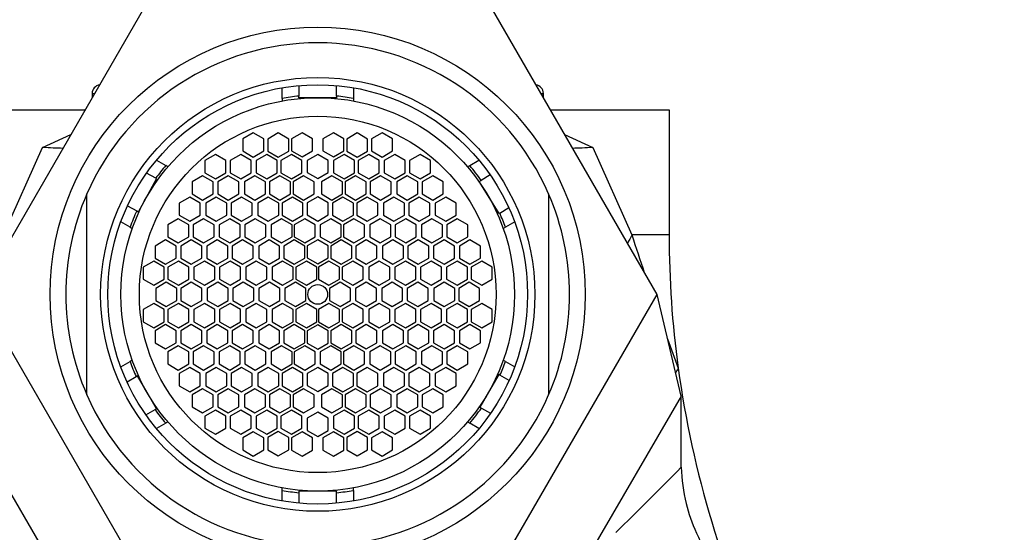
# Model space of a CAD drawing. Units: millimetres. Extents: x 0 to 1255, y 0 to 1607.
# Drawn here: x 725 to 772, y 1084 to 1109 of the extents above; entities that cross this region are included whole.
import ezdxf
from ezdxf import colors
from ezdxf.entities.mleader import LeaderData, LeaderLine
from ezdxf.math import Vec2, Vec3

# ---------------------------------------------------------------- set-up
doc = ezdxf.new("R2010")
doc.units = ezdxf.units.MM
doc.layers.add('DV1_Défaut', color=7, linetype='Continuous')
doc.layers.add('Défaut', color=7, linetype='Continuous')

# ---------------------------------------------------------------- blocks, each defined once
blk = doc.blocks.new('_DOT')
at = {"color": 0}
blk.add_line((0, 0), (-1, 0), dxfattribs=at)
at = {"color": 0, "const_width": 0.333}
blk.add_lwpolyline([(-0.1665, 0, 1), (0.1665, 0, 1)], format="xyb", close=True, dxfattribs=at)
blk = doc.blocks.new('SE')
at = {"layer": 'DV1_Défaut', "color": 7, "linetype": 'Continuous'}
for p, q in [((730.894, 1109.789), (722.811, 1095.789)), ((755.143, 1095.789), (747.06, 1109.789)), ((728.227, 1105.376), (728.347, 1105.376)), ((728.227, 1105.376), (728.227, 1105.169)), ((737.277, 1105.135), (737.277, 1105.643)), ((738.077, 1105.748), (738.077, 1105.246)), ((739.877, 1105.246), (739.877, 1105.748)), ((740.677, 1105.643), (740.677, 1105.135)), ((749.608, 1105.376), (749.727, 1105.376)), ((749.727, 1105.169), (749.727, 1105.376)), ((737.277, 1105.135), (737.277, 1105.013)), ((738.077, 1105.169), (738.077, 1105.246)), ((738.977, 1105.169), (738.077, 1105.169)), ((739.877, 1105.169), (738.977, 1105.169)), ((739.877, 1105.246), (739.877, 1105.169)), ((740.677, 1105.135), (740.677, 1105.013)), ((722.234, 1104.589), (727.892, 1104.589)), ((750.062, 1104.589), (755.72, 1104.589)), ((755.72, 1104.589), (755.72, 1098.622)), ((735.908, 1103.496), (735.408, 1103.208)), ((736.408, 1103.208), (735.908, 1103.496)), ((737.099, 1103.488), (736.599, 1103.199)), ((737.599, 1103.199), (737.099, 1103.488)), ((738.229, 1103.502), (737.729, 1103.214)), ((738.729, 1103.214), (738.229, 1103.502)), ((739.725, 1103.502), (739.225, 1103.214)), ((740.225, 1103.214), (739.725, 1103.502)), ((740.856, 1103.488), (740.356, 1103.199)), ((741.356, 1103.199), (740.856, 1103.488)), ((742.046, 1103.496), (741.546, 1103.208)), ((742.546, 1103.208), (742.046, 1103.496)), ((725.867, 1102.795), (727.218, 1103.422)), ((735.408, 1103.208), (735.408, 1102.63)), ((736.408, 1102.63), (736.408, 1103.208)), ((736.599, 1103.199), (736.599, 1102.622)), ((737.599, 1102.622), (737.599, 1103.199)), ((737.729, 1103.214), (737.729, 1102.636)), ((738.729, 1102.636), (738.729, 1103.214)), ((739.225, 1103.214), (739.225, 1102.636)), ((740.225, 1102.636), (740.225, 1103.214)), ((740.356, 1103.199), (740.356, 1102.622)), ((741.356, 1102.622), (741.356, 1103.199)), ((741.546, 1103.208), (741.546, 1102.63)), ((742.546, 1102.63), (742.546, 1103.208)), ((750.736, 1103.422), (752.087, 1102.795)), ((724.005, 1098.622), (725.867, 1102.795)), ((735.408, 1102.63), (735.908, 1102.342)), ((735.908, 1102.342), (736.408, 1102.63)), ((736.599, 1102.622), (737.099, 1102.333)), ((737.099, 1102.333), (737.599, 1102.622)), ((737.729, 1102.636), (738.229, 1102.348)), ((738.229, 1102.348), (738.729, 1102.636)), ((739.225, 1102.636), (739.725, 1102.348)), ((739.725, 1102.348), (740.225, 1102.636)), ((740.356, 1102.622), (740.856, 1102.333)), ((740.856, 1102.333), (741.356, 1102.622)), ((741.546, 1102.63), (742.046, 1102.342)), ((742.046, 1102.342), (742.546, 1102.63)), ((752.087, 1102.795), (753.949, 1098.622)), ((731.293, 1102.188), (731.733, 1101.934)), ((734.1, 1102.461), (733.6, 1102.173)), ((733.6, 1102.173), (733.6, 1101.595)), ((734.6, 1102.173), (734.1, 1102.461)), ((734.6, 1101.595), (734.6, 1102.173)), ((735.307, 1102.461), (734.807, 1102.173)), ((734.807, 1102.173), (734.807, 1101.595)), ((735.807, 1102.173), (735.307, 1102.461)), ((735.807, 1101.595), (735.807, 1102.173)), ((736.547, 1102.461), (736.047, 1102.173)), ((736.047, 1102.173), (736.047, 1101.595)), ((737.047, 1102.173), (736.547, 1102.461)), ((737.047, 1101.595), (737.047, 1102.173)), ((737.721, 1102.461), (737.221, 1102.173)), ((737.221, 1102.173), (737.221, 1101.595)), ((738.221, 1102.173), (737.721, 1102.461)), ((738.221, 1101.595), (738.221, 1102.173)), ((738.977, 1102.466), (738.477, 1102.178)), ((738.477, 1102.178), (738.477, 1101.6)), ((739.477, 1102.178), (738.977, 1102.466)), ((739.477, 1101.6), (739.477, 1102.178)), ((740.233, 1102.461), (739.733, 1102.173)), ((739.733, 1102.173), (739.733, 1101.595)), ((740.733, 1102.173), (740.233, 1102.461)), ((740.733, 1101.595), (740.733, 1102.173)), ((741.407, 1102.461), (740.907, 1102.173)), ((740.907, 1102.173), (740.907, 1101.595)), ((741.907, 1102.173), (741.407, 1102.461)), ((741.907, 1101.595), (741.907, 1102.173)), ((742.647, 1102.461), (742.147, 1102.173)), ((742.147, 1102.173), (742.147, 1101.595)), ((743.147, 1102.173), (742.647, 1102.461)), ((743.147, 1101.595), (743.147, 1102.173)), ((743.854, 1102.461), (743.354, 1102.173)), ((743.354, 1102.173), (743.354, 1101.595)), ((744.354, 1102.173), (743.854, 1102.461)), ((744.354, 1101.595), (744.354, 1102.173)), ((746.222, 1101.934), (746.661, 1102.188)), ((731.838, 1101.873), (731.733, 1101.934)), ((733.6, 1101.595), (734.1, 1101.307)), ((734.1, 1101.307), (734.6, 1101.595)), ((734.807, 1101.595), (735.307, 1101.307)), ((735.307, 1101.307), (735.807, 1101.595)), ((736.047, 1101.595), (736.547, 1101.307)), ((736.547, 1101.307), (737.047, 1101.595)), ((737.221, 1101.595), (737.721, 1101.307)), ((737.721, 1101.307), (738.221, 1101.595)), ((738.477, 1101.6), (738.977, 1101.312)), ((738.977, 1101.312), (739.477, 1101.6)), ((739.733, 1101.595), (740.233, 1101.307)), ((740.233, 1101.307), (740.733, 1101.595)), ((740.907, 1101.595), (741.407, 1101.307)), ((741.407, 1101.307), (741.907, 1101.595)), ((742.147, 1101.595), (742.647, 1101.307)), ((742.647, 1101.307), (743.147, 1101.595)), ((743.354, 1101.595), (743.854, 1101.307)), ((743.854, 1101.307), (744.354, 1101.595)), ((746.116, 1101.873), (746.222, 1101.934)), ((730.713, 1100.225), (731.294, 1101.308)), ((731.259, 1101.327), (730.815, 1101.566)), ((731.294, 1101.308), (731.259, 1101.327)), ((733.494, 1101.445), (732.994, 1101.156)), ((732.994, 1101.156), (732.994, 1100.579)), ((733.994, 1101.156), (733.494, 1101.445)), ((733.994, 1100.579), (733.994, 1101.156)), ((734.712, 1101.445), (734.212, 1101.156)), ((734.212, 1101.156), (734.212, 1100.579)), ((735.212, 1101.156), (734.712, 1101.445)), ((735.212, 1100.579), (735.212, 1101.156)), ((735.981, 1101.445), (735.481, 1101.156)), ((735.481, 1101.156), (735.481, 1100.579)), ((736.481, 1101.156), (735.981, 1101.445)), ((736.481, 1100.579), (736.481, 1101.156)), ((737.175, 1101.445), (736.675, 1101.156)), ((736.675, 1101.156), (736.675, 1100.579)), ((737.675, 1101.156), (737.175, 1101.445)), ((737.675, 1100.579), (737.675, 1101.156)), ((738.302, 1101.445), (737.802, 1101.156)), ((737.802, 1101.156), (737.802, 1100.579)), ((738.802, 1101.156), (738.302, 1101.445)), ((738.802, 1100.579), (738.802, 1101.156)), ((739.652, 1101.445), (739.152, 1101.156)), ((739.152, 1101.156), (739.152, 1100.579)), ((740.152, 1101.156), (739.652, 1101.445)), ((740.152, 1100.579), (740.152, 1101.156)), ((740.78, 1101.445), (740.28, 1101.156)), ((740.28, 1101.156), (740.28, 1100.579)), ((741.28, 1101.156), (740.78, 1101.445)), ((741.28, 1100.579), (741.28, 1101.156)), ((741.973, 1101.445), (741.473, 1101.156)), ((741.473, 1101.156), (741.473, 1100.579)), ((742.473, 1101.156), (741.973, 1101.445)), ((742.473, 1100.579), (742.473, 1101.156)), ((743.242, 1101.445), (742.742, 1101.156)), ((742.742, 1101.156), (742.742, 1100.579)), ((743.742, 1101.156), (743.242, 1101.445)), ((743.742, 1100.579), (743.742, 1101.156)), ((744.46, 1101.445), (743.96, 1101.156)), ((743.96, 1101.156), (743.96, 1100.579)), ((744.96, 1101.156), (744.46, 1101.445)), ((744.96, 1100.579), (744.96, 1101.156)), ((746.675, 1101.171), (746.766, 1101.228)), ((746.939, 1100.748), (746.675, 1101.171)), ((747.191, 1101.493), (746.766, 1101.228)), ((747.627, 1099.644), (746.939, 1100.748)), ((727.977, 1090.993), (727.977, 1100.585)), ((730.443, 1099.722), (730.713, 1100.225)), ((732.876, 1100.432), (732.376, 1100.144)), ((733.376, 1100.144), (732.876, 1100.432)), ((732.994, 1100.579), (733.494, 1100.29)), ((733.494, 1100.29), (733.994, 1100.579)), ((734.138, 1100.432), (733.638, 1100.144)), ((734.638, 1100.144), (734.138, 1100.432)), ((734.212, 1100.579), (734.712, 1100.29)), ((734.712, 1100.29), (735.212, 1100.579)), ((735.345, 1100.432), (734.845, 1100.144)), ((735.845, 1100.144), (735.345, 1100.432)), ((735.481, 1100.579), (735.981, 1100.29)), ((735.981, 1100.29), (736.481, 1100.579)), ((736.617, 1100.432), (736.117, 1100.144)), ((737.117, 1100.144), (736.617, 1100.432)), ((736.675, 1100.579), (737.175, 1100.29)), ((737.175, 1100.29), (737.675, 1100.579)), ((737.775, 1100.432), (737.275, 1100.144)), ((738.275, 1100.144), (737.775, 1100.432)), ((737.802, 1100.579), (738.302, 1100.29)), ((738.302, 1100.29), (738.802, 1100.579)), ((738.977, 1100.443), (738.477, 1100.154)), ((739.477, 1100.154), (738.977, 1100.443)), ((739.152, 1100.579), (739.652, 1100.29)), ((739.652, 1100.29), (740.152, 1100.579)), ((740.179, 1100.432), (739.679, 1100.144)), ((740.679, 1100.144), (740.179, 1100.432)), ((740.28, 1100.579), (740.78, 1100.29)), ((740.78, 1100.29), (741.28, 1100.579)), ((741.337, 1100.432), (740.837, 1100.144)), ((741.837, 1100.144), (741.337, 1100.432)), ((741.473, 1100.579), (741.973, 1100.29)), ((741.973, 1100.29), (742.473, 1100.579)), ((742.609, 1100.432), (742.109, 1100.144)), ((743.109, 1100.144), (742.609, 1100.432)), ((742.742, 1100.579), (743.242, 1100.29)), ((743.242, 1100.29), (743.742, 1100.579)), ((743.816, 1100.432), (743.316, 1100.144)), ((744.316, 1100.144), (743.816, 1100.432)), ((743.96, 1100.579), (744.46, 1100.29)), ((744.46, 1100.29), (744.96, 1100.579)), ((745.078, 1100.432), (744.578, 1100.144)), ((745.578, 1100.144), (745.078, 1100.432)), ((749.977, 1100.585), (749.977, 1090.993)), ((729.911, 1100.008), (730.352, 1099.771)), ((730.352, 1099.771), (730.443, 1099.722)), ((732.376, 1100.144), (732.376, 1099.566)), ((733.376, 1099.566), (733.376, 1100.144)), ((733.638, 1100.144), (733.638, 1099.566)), ((734.638, 1099.566), (734.638, 1100.144)), ((734.845, 1100.144), (734.845, 1099.566)), ((735.845, 1099.566), (735.845, 1100.144)), ((736.117, 1100.144), (736.117, 1099.566)), ((737.117, 1099.566), (737.117, 1100.144)), ((737.275, 1100.144), (737.275, 1099.566)), ((738.275, 1099.566), (738.275, 1100.144)), ((738.477, 1100.154), (738.477, 1099.577)), ((739.477, 1099.577), (739.477, 1100.154)), ((739.679, 1100.144), (739.679, 1099.566)), ((740.679, 1099.566), (740.679, 1100.144)), ((740.837, 1100.144), (740.837, 1099.566)), ((741.837, 1099.566), (741.837, 1100.144)), ((742.109, 1100.144), (742.109, 1099.566)), ((743.109, 1099.566), (743.109, 1100.144)), ((743.316, 1100.144), (743.316, 1099.566)), ((744.316, 1099.566), (744.316, 1100.144)), ((744.578, 1100.144), (744.578, 1099.566)), ((745.578, 1099.566), (745.578, 1100.144)), ((747.653, 1099.66), (748.081, 1099.926)), ((730.033, 1098.99), (729.593, 1099.244)), ((732.33, 1099.396), (731.83, 1099.108)), ((732.83, 1099.108), (732.33, 1099.396)), ((732.376, 1099.566), (732.876, 1099.278)), ((732.876, 1099.278), (733.376, 1099.566)), ((733.539, 1099.396), (733.039, 1099.108)), ((734.039, 1099.108), (733.539, 1099.396)), ((733.638, 1099.566), (734.138, 1099.278)), ((734.138, 1099.278), (734.638, 1099.566)), ((734.784, 1099.396), (734.284, 1099.108)), ((735.284, 1099.108), (734.784, 1099.396)), ((734.845, 1099.566), (735.345, 1099.278)), ((735.345, 1099.278), (735.845, 1099.566)), ((735.999, 1099.396), (735.499, 1099.108)), ((736.499, 1099.108), (735.999, 1099.396)), ((736.117, 1099.566), (736.617, 1099.278)), ((736.617, 1099.278), (737.117, 1099.566)), ((737.255, 1099.396), (736.755, 1099.108)), ((737.755, 1099.108), (737.255, 1099.396)), ((737.275, 1099.566), (737.775, 1099.278)), ((737.775, 1099.278), (738.275, 1099.566)), ((738.359, 1099.396), (737.859, 1099.108)), ((738.859, 1099.108), (738.359, 1099.396)), ((738.477, 1099.577), (738.977, 1099.288)), ((738.977, 1099.288), (739.477, 1099.577)), ((739.596, 1099.396), (739.096, 1099.108)), ((740.096, 1099.108), (739.596, 1099.396)), ((739.679, 1099.566), (740.179, 1099.278)), ((740.179, 1099.278), (740.679, 1099.566)), ((740.699, 1099.396), (740.199, 1099.108)), ((741.199, 1099.108), (740.699, 1099.396)), ((740.837, 1099.566), (741.337, 1099.278)), ((741.337, 1099.278), (741.837, 1099.566)), ((741.955, 1099.396), (741.455, 1099.108)), ((742.455, 1099.108), (741.955, 1099.396)), ((742.109, 1099.566), (742.609, 1099.278)), ((742.609, 1099.278), (743.109, 1099.566)), ((743.17, 1099.396), (742.67, 1099.108)), ((743.67, 1099.108), (743.17, 1099.396)), ((743.316, 1099.566), (743.816, 1099.278)), ((743.816, 1099.278), (744.316, 1099.566)), ((744.416, 1099.396), (743.916, 1099.108)), ((744.916, 1099.108), (744.416, 1099.396)), ((744.578, 1099.566), (745.078, 1099.278)), ((745.078, 1099.278), (745.578, 1099.566)), ((745.624, 1099.396), (745.124, 1099.108)), ((746.124, 1099.108), (745.624, 1099.396)), ((747.653, 1099.66), (747.627, 1099.644)), ((748.361, 1099.244), (747.922, 1098.99)), ((730.033, 1098.99), (730.138, 1098.929)), ((731.83, 1099.108), (731.83, 1098.53)), ((732.83, 1098.53), (732.83, 1099.108)), ((733.039, 1099.108), (733.039, 1098.53)), ((734.039, 1098.53), (734.039, 1099.108)), ((734.284, 1099.108), (734.284, 1098.53)), ((735.284, 1098.53), (735.284, 1099.108)), ((735.499, 1099.108), (735.499, 1098.53)), ((736.499, 1098.53), (736.499, 1099.108)), ((736.755, 1099.108), (736.755, 1098.53)), ((737.755, 1098.53), (737.755, 1099.108)), ((737.859, 1099.108), (737.859, 1098.53)), ((738.859, 1098.53), (738.859, 1099.108)), ((739.096, 1099.108), (739.096, 1098.53)), ((740.096, 1098.53), (740.096, 1099.108)), ((740.199, 1099.108), (740.199, 1098.53)), ((741.199, 1098.53), (741.199, 1099.108)), ((741.455, 1099.108), (741.455, 1098.53)), ((742.455, 1098.53), (742.455, 1099.108)), ((742.67, 1099.108), (742.67, 1098.53)), ((743.67, 1098.53), (743.67, 1099.108)), ((743.916, 1099.108), (743.916, 1098.53)), ((744.916, 1098.53), (744.916, 1099.108)), ((745.124, 1099.108), (745.124, 1098.53)), ((746.124, 1098.53), (746.124, 1099.108)), ((747.816, 1098.929), (747.922, 1098.99)), ((731.726, 1098.384), (731.226, 1098.095)), ((732.226, 1098.095), (731.726, 1098.384)), ((731.83, 1098.53), (732.33, 1098.242)), ((732.33, 1098.242), (732.83, 1098.53)), ((732.954, 1098.384), (732.454, 1098.095)), ((733.454, 1098.095), (732.954, 1098.384)), ((733.039, 1098.53), (733.539, 1098.242)), ((733.539, 1098.242), (734.039, 1098.53)), ((734.19, 1098.384), (733.69, 1098.095)), ((734.69, 1098.095), (734.19, 1098.384)), ((734.284, 1098.53), (734.784, 1098.242)), ((734.784, 1098.242), (735.284, 1098.53)), ((735.396, 1098.384), (734.896, 1098.095)), ((735.896, 1098.095), (735.396, 1098.384)), ((735.499, 1098.53), (735.999, 1098.242)), ((735.999, 1098.242), (736.499, 1098.53)), ((736.663, 1098.384), (736.163, 1098.095)), ((737.163, 1098.095), (736.663, 1098.384)), ((736.755, 1098.53), (737.255, 1098.242)), ((737.255, 1098.242), (737.755, 1098.53)), ((737.859, 1098.384), (737.359, 1098.095)), ((737.859, 1098.53), (738.359, 1098.242)), ((738.359, 1098.095), (737.859, 1098.384)), ((738.359, 1098.242), (738.859, 1098.53)), ((738.977, 1098.399), (738.477, 1098.11)), ((739.477, 1098.11), (738.977, 1098.399)), ((739.096, 1098.53), (739.596, 1098.242)), ((739.596, 1098.242), (740.096, 1098.53)), ((740.096, 1098.384), (739.596, 1098.095)), ((740.596, 1098.095), (740.096, 1098.384)), ((740.199, 1098.53), (740.699, 1098.242)), ((740.699, 1098.242), (741.199, 1098.53)), ((741.292, 1098.384), (740.792, 1098.095)), ((741.792, 1098.095), (741.292, 1098.384)), ((741.455, 1098.53), (741.955, 1098.242)), ((741.955, 1098.242), (742.455, 1098.53)), ((742.559, 1098.384), (742.059, 1098.095)), ((743.059, 1098.095), (742.559, 1098.384)), ((742.67, 1098.53), (743.17, 1098.242)), ((743.17, 1098.242), (743.67, 1098.53)), ((743.764, 1098.384), (743.264, 1098.095)), ((744.264, 1098.095), (743.764, 1098.384)), ((743.916, 1098.53), (744.416, 1098.242)), ((744.416, 1098.242), (744.916, 1098.53)), ((745, 1098.384), (744.5, 1098.095)), ((745.5, 1098.095), (745, 1098.384)), ((745.124, 1098.53), (745.624, 1098.242)), ((745.624, 1098.242), (746.124, 1098.53)), ((746.229, 1098.384), (745.729, 1098.095)), ((746.729, 1098.095), (746.229, 1098.384)), ((755.72, 1098.622), (753.949, 1098.622)), ((731.226, 1098.095), (731.226, 1097.518)), ((732.226, 1097.518), (732.226, 1098.095)), ((732.454, 1098.095), (732.454, 1097.518)), ((733.454, 1097.518), (733.454, 1098.095)), ((733.69, 1098.095), (733.69, 1097.518)), ((734.69, 1097.518), (734.69, 1098.095)), ((734.896, 1098.095), (734.896, 1097.518)), ((735.896, 1097.518), (735.896, 1098.095)), ((736.163, 1098.095), (736.163, 1097.518)), ((737.163, 1097.518), (737.163, 1098.095)), ((737.359, 1098.095), (737.359, 1097.518)), ((738.359, 1097.518), (738.359, 1098.095)), ((738.477, 1098.11), (738.477, 1097.533)), ((739.477, 1097.533), (739.477, 1098.11)), ((739.596, 1098.095), (739.596, 1097.518)), ((740.596, 1097.518), (740.596, 1098.095)), ((740.792, 1098.095), (740.792, 1097.518)), ((741.792, 1097.518), (741.792, 1098.095)), ((742.059, 1098.095), (742.059, 1097.518)), ((743.059, 1097.518), (743.059, 1098.095)), ((743.264, 1098.095), (743.264, 1097.518)), ((744.264, 1097.518), (744.264, 1098.095)), ((744.5, 1098.095), (744.5, 1097.518)), ((745.5, 1097.518), (745.5, 1098.095)), ((745.729, 1098.095), (745.729, 1097.518)), ((746.729, 1097.518), (746.729, 1098.095)), ((731.165, 1097.381), (730.665, 1097.092)), ((731.665, 1097.092), (731.165, 1097.381)), ((731.226, 1097.518), (731.726, 1097.229)), ((731.726, 1097.229), (732.226, 1097.518)), ((732.341, 1097.381), (731.841, 1097.092)), ((732.841, 1097.092), (732.341, 1097.381)), ((732.454, 1097.518), (732.954, 1097.229)), ((732.954, 1097.229), (733.454, 1097.518)), ((733.575, 1097.381), (733.075, 1097.092)), ((734.075, 1097.092), (733.575, 1097.381)), ((733.69, 1097.518), (734.19, 1097.229)), ((734.19, 1097.229), (734.69, 1097.518)), ((734.797, 1097.381), (734.297, 1097.092)), ((735.297, 1097.092), (734.797, 1097.381)), ((734.896, 1097.518), (735.396, 1097.229)), ((735.396, 1097.229), (735.896, 1097.518)), ((736.047, 1097.381), (735.547, 1097.092)), ((736.547, 1097.092), (736.047, 1097.381)), ((736.163, 1097.518), (736.663, 1097.229)), ((736.663, 1097.229), (737.163, 1097.518)), ((737.306, 1097.381), (736.806, 1097.092)), ((737.806, 1097.092), (737.306, 1097.381)), ((737.359, 1097.518), (737.859, 1097.229)), ((737.859, 1097.229), (738.359, 1097.518)), ((738.441, 1097.381), (737.941, 1097.092)), ((738.941, 1097.092), (738.441, 1097.381)), ((738.477, 1097.533), (738.977, 1097.244)), ((738.977, 1097.244), (739.477, 1097.533)), ((739.513, 1097.381), (739.013, 1097.092)), ((740.013, 1097.092), (739.513, 1097.381)), ((739.596, 1097.518), (740.096, 1097.229)), ((740.096, 1097.229), (740.596, 1097.518)), ((740.649, 1097.381), (740.149, 1097.092)), ((741.149, 1097.092), (740.649, 1097.381)), ((740.792, 1097.518), (741.292, 1097.229)), ((741.292, 1097.229), (741.792, 1097.518)), ((741.908, 1097.381), (741.408, 1097.092)), ((742.408, 1097.092), (741.908, 1097.381)), ((742.059, 1097.518), (742.559, 1097.229)), ((742.559, 1097.229), (743.059, 1097.518)), ((743.157, 1097.381), (742.657, 1097.092)), ((743.657, 1097.092), (743.157, 1097.381)), ((743.264, 1097.518), (743.764, 1097.229)), ((743.764, 1097.229), (744.264, 1097.518)), ((744.379, 1097.381), (743.879, 1097.092)), ((744.879, 1097.092), (744.379, 1097.381)), ((744.5, 1097.518), (745, 1097.229)), ((745, 1097.229), (745.5, 1097.518)), ((745.613, 1097.381), (745.113, 1097.092)), ((746.113, 1097.092), (745.613, 1097.381)), ((745.729, 1097.518), (746.229, 1097.229)), ((746.229, 1097.229), (746.729, 1097.518)), ((746.789, 1097.381), (746.289, 1097.092)), ((747.289, 1097.092), (746.789, 1097.381)), ((730.665, 1097.092), (730.665, 1096.514)), ((731.665, 1096.514), (731.665, 1097.092)), ((731.841, 1097.092), (731.841, 1096.514)), ((732.841, 1096.514), (732.841, 1097.092)), ((733.075, 1097.092), (733.075, 1096.514)), ((734.075, 1096.514), (734.075, 1097.092)), ((734.297, 1097.092), (734.297, 1096.514)), ((735.297, 1096.514), (735.297, 1097.092)), ((735.547, 1097.092), (735.547, 1096.514)), ((736.547, 1096.514), (736.547, 1097.092)), ((736.806, 1097.092), (736.806, 1096.514)), ((737.806, 1096.514), (737.806, 1097.092)), ((737.941, 1097.092), (737.941, 1096.514)), ((738.941, 1096.514), (738.941, 1097.092)), ((739.013, 1097.092), (739.013, 1096.514)), ((740.013, 1096.514), (740.013, 1097.092)), ((740.149, 1097.092), (740.149, 1096.514)), ((741.149, 1096.514), (741.149, 1097.092)), ((741.408, 1097.092), (741.408, 1096.514)), ((742.408, 1096.514), (742.408, 1097.092)), ((742.657, 1097.092), (742.657, 1096.514)), ((743.657, 1096.514), (743.657, 1097.092)), ((743.879, 1097.092), (743.879, 1096.514)), ((744.879, 1096.514), (744.879, 1097.092)), ((745.113, 1097.092), (745.113, 1096.514)), ((746.113, 1096.514), (746.113, 1097.092)), ((746.289, 1097.092), (746.289, 1096.514)), ((747.289, 1096.514), (747.289, 1097.092)), ((730.665, 1096.514), (731.165, 1096.226)), ((731.165, 1096.226), (731.665, 1096.514)), ((731.841, 1096.514), (732.341, 1096.226)), ((732.341, 1096.226), (732.841, 1096.514)), ((733.075, 1096.514), (733.575, 1096.226)), ((733.575, 1096.226), (734.075, 1096.514)), ((734.297, 1096.514), (734.797, 1096.226)), ((734.797, 1096.226), (735.297, 1096.514)), ((735.547, 1096.514), (736.047, 1096.226)), ((736.047, 1096.226), (736.547, 1096.514)), ((736.806, 1096.514), (737.306, 1096.226)), ((737.306, 1096.226), (737.806, 1096.514)), ((737.941, 1096.514), (738.441, 1096.226)), ((738.441, 1096.226), (738.941, 1096.514)), ((739.013, 1096.514), (739.513, 1096.226)), ((739.513, 1096.226), (740.013, 1096.514)), ((740.149, 1096.514), (740.649, 1096.226)), ((740.649, 1096.226), (741.149, 1096.514)), ((741.408, 1096.514), (741.908, 1096.226)), ((741.908, 1096.226), (742.408, 1096.514)), ((742.657, 1096.514), (743.157, 1096.226)), ((743.157, 1096.226), (743.657, 1096.514)), ((743.879, 1096.514), (744.379, 1096.226)), ((744.379, 1096.226), (744.879, 1096.514)), ((745.113, 1096.514), (745.613, 1096.226)), ((745.613, 1096.226), (746.113, 1096.514)), ((746.289, 1096.514), (746.789, 1096.226)), ((746.789, 1096.226), (747.289, 1096.514)), ((731.761, 1096.366), (731.261, 1096.077)), ((731.261, 1096.077), (731.261, 1095.5)), ((732.261, 1096.077), (731.761, 1096.366)), ((732.261, 1095.5), (732.261, 1096.077)), ((732.947, 1096.366), (732.447, 1096.077)), ((732.447, 1096.077), (732.447, 1095.5)), ((733.447, 1096.077), (732.947, 1096.366)), ((733.447, 1095.5), (733.447, 1096.077)), ((734.21, 1096.366), (733.71, 1096.077)), ((733.71, 1096.077), (733.71, 1095.5)), ((734.71, 1096.077), (734.21, 1096.366)), ((734.71, 1095.5), (734.71, 1096.077)), ((735.43, 1096.366), (734.93, 1096.077)), ((734.93, 1096.077), (734.93, 1095.5)), ((735.93, 1096.077), (735.43, 1096.366)), ((735.93, 1095.5), (735.93, 1096.077)), ((736.672, 1096.366), (736.172, 1096.077)), ((736.172, 1096.077), (736.172, 1095.5)), ((737.172, 1096.077), (736.672, 1096.366)), ((737.172, 1095.5), (737.172, 1096.077)), ((737.913, 1096.366), (737.413, 1096.077)), ((737.413, 1096.077), (737.413, 1095.5)), ((738.413, 1096.077), (737.913, 1096.366)), ((738.413, 1095.5), (738.413, 1096.077)), ((740.041, 1096.366), (739.541, 1096.077)), ((739.541, 1096.077), (739.541, 1095.5)), ((740.541, 1096.077), (740.041, 1096.366)), ((740.541, 1095.5), (740.541, 1096.077)), ((741.282, 1096.366), (740.782, 1096.077)), ((740.782, 1096.077), (740.782, 1095.5)), ((741.782, 1096.077), (741.282, 1096.366)), ((741.782, 1095.5), (741.782, 1096.077)), ((742.524, 1096.366), (742.024, 1096.077)), ((742.024, 1096.077), (742.024, 1095.5)), ((743.024, 1096.077), (742.524, 1096.366)), ((743.024, 1095.5), (743.024, 1096.077)), ((743.744, 1096.366), (743.244, 1096.077)), ((743.244, 1096.077), (743.244, 1095.5)), ((744.244, 1096.077), (743.744, 1096.366)), ((744.244, 1095.5), (744.244, 1096.077)), ((745.007, 1096.366), (744.507, 1096.077)), ((744.507, 1096.077), (744.507, 1095.5)), ((745.507, 1096.077), (745.007, 1096.366)), ((745.507, 1095.5), (745.507, 1096.077)), ((746.193, 1096.366), (745.693, 1096.077)), ((745.693, 1096.077), (745.693, 1095.5)), ((746.693, 1096.077), (746.193, 1096.366)), ((746.693, 1095.5), (746.693, 1096.077)), ((722.811, 1095.789), (730.894, 1081.789)), ((731.261, 1095.5), (731.761, 1095.211)), ((731.761, 1095.211), (732.261, 1095.5)), ((732.447, 1095.5), (732.947, 1095.211)), ((732.947, 1095.211), (733.447, 1095.5)), ((733.71, 1095.5), (734.21, 1095.211)), ((734.21, 1095.211), (734.71, 1095.5)), ((734.93, 1095.5), (735.43, 1095.211)), ((735.43, 1095.211), (735.93, 1095.5)), ((736.172, 1095.5), (736.672, 1095.211)), ((736.672, 1095.211), (737.172, 1095.5)), ((737.413, 1095.5), (737.913, 1095.211)), ((737.913, 1095.211), (738.413, 1095.5)), ((739.541, 1095.5), (740.041, 1095.211)), ((740.041, 1095.211), (740.541, 1095.5)), ((740.782, 1095.5), (741.282, 1095.211)), ((741.282, 1095.211), (741.782, 1095.5)), ((742.024, 1095.5), (742.524, 1095.211)), ((742.524, 1095.211), (743.024, 1095.5)), ((743.244, 1095.5), (743.744, 1095.211)), ((743.744, 1095.211), (744.244, 1095.5)), ((744.507, 1095.5), (745.007, 1095.211)), ((745.007, 1095.211), (745.507, 1095.5)), ((745.693, 1095.5), (746.193, 1095.211)), ((746.193, 1095.211), (746.693, 1095.5)), ((747.06, 1081.789), (755.143, 1095.789)), ((756.298, 1090.939), (755.143, 1095.789)), ((731.165, 1095.352), (730.665, 1095.063)), ((730.665, 1095.063), (730.665, 1094.486)), ((731.665, 1095.063), (731.165, 1095.352)), ((731.665, 1094.486), (731.665, 1095.063)), ((732.341, 1095.352), (731.841, 1095.063)), ((731.841, 1095.063), (731.841, 1094.486)), ((732.841, 1095.063), (732.341, 1095.352)), ((732.841, 1094.486), (732.841, 1095.063)), ((733.575, 1095.352), (733.075, 1095.063)), ((733.075, 1095.063), (733.075, 1094.486)), ((734.075, 1095.063), (733.575, 1095.352)), ((734.075, 1094.486), (734.075, 1095.063)), ((734.797, 1095.352), (734.297, 1095.063)), ((734.297, 1095.063), (734.297, 1094.486)), ((735.297, 1095.063), (734.797, 1095.352)), ((735.297, 1094.486), (735.297, 1095.063)), ((736.047, 1095.352), (735.547, 1095.063)), ((735.547, 1095.063), (735.547, 1094.486)), ((736.547, 1095.063), (736.047, 1095.352)), ((736.547, 1094.486), (736.547, 1095.063)), ((737.306, 1095.352), (736.806, 1095.063)), ((736.806, 1095.063), (736.806, 1094.486)), ((737.806, 1095.063), (737.306, 1095.352)), ((737.806, 1094.486), (737.806, 1095.063)), ((738.441, 1095.352), (737.941, 1095.063)), ((737.941, 1095.063), (737.941, 1094.486)), ((738.941, 1095.063), (738.441, 1095.352)), ((738.941, 1094.486), (738.941, 1095.063)), ((739.513, 1095.352), (739.013, 1095.063)), ((739.013, 1095.063), (739.013, 1094.486)), ((740.013, 1095.063), (739.513, 1095.352)), ((740.013, 1094.486), (740.013, 1095.063)), ((740.649, 1095.352), (740.149, 1095.063)), ((740.149, 1095.063), (740.149, 1094.486)), ((741.149, 1095.063), (740.649, 1095.352)), ((741.149, 1094.486), (741.149, 1095.063)), ((741.908, 1095.352), (741.408, 1095.063)), ((741.408, 1095.063), (741.408, 1094.486)), ((742.408, 1095.063), (741.908, 1095.352)), ((742.408, 1094.486), (742.408, 1095.063)), ((743.157, 1095.352), (742.657, 1095.063)), ((742.657, 1095.063), (742.657, 1094.486)), ((743.657, 1095.063), (743.157, 1095.352)), ((743.657, 1094.486), (743.657, 1095.063)), ((744.379, 1095.352), (743.879, 1095.063)), ((743.879, 1095.063), (743.879, 1094.486)), ((744.879, 1095.063), (744.379, 1095.352)), ((744.879, 1094.486), (744.879, 1095.063)), ((745.613, 1095.352), (745.113, 1095.063)), ((745.113, 1095.063), (745.113, 1094.486)), ((746.113, 1095.063), (745.613, 1095.352)), ((746.113, 1094.486), (746.113, 1095.063)), ((746.789, 1095.352), (746.289, 1095.063)), ((746.289, 1095.063), (746.289, 1094.486)), ((747.289, 1095.063), (746.789, 1095.352)), ((747.289, 1094.486), (747.289, 1095.063)), ((730.665, 1094.486), (731.165, 1094.197)), ((731.165, 1094.197), (731.665, 1094.486)), ((731.726, 1094.348), (731.226, 1094.059)), ((732.226, 1094.059), (731.726, 1094.348)), ((731.841, 1094.486), (732.341, 1094.197)), ((732.341, 1094.197), (732.841, 1094.486)), ((732.954, 1094.348), (732.454, 1094.059)), ((733.454, 1094.059), (732.954, 1094.348)), ((733.075, 1094.486), (733.575, 1094.197)), ((733.575, 1094.197), (734.075, 1094.486)), ((734.19, 1094.348), (733.69, 1094.059)), ((734.69, 1094.059), (734.19, 1094.348)), ((734.297, 1094.486), (734.797, 1094.197)), ((734.797, 1094.197), (735.297, 1094.486)), ((735.396, 1094.348), (734.896, 1094.059)), ((735.896, 1094.059), (735.396, 1094.348)), ((735.547, 1094.486), (736.047, 1094.197)), ((736.047, 1094.197), (736.547, 1094.486)), ((736.663, 1094.348), (736.163, 1094.059)), ((737.163, 1094.059), (736.663, 1094.348)), ((736.806, 1094.486), (737.306, 1094.197)), ((737.306, 1094.197), (737.806, 1094.486)), ((737.859, 1094.348), (737.359, 1094.059)), ((738.359, 1094.059), (737.859, 1094.348)), ((737.941, 1094.486), (738.441, 1094.197)), ((738.441, 1094.197), (738.941, 1094.486)), ((738.977, 1094.333), (738.477, 1094.044)), ((739.477, 1094.044), (738.977, 1094.333)), ((739.013, 1094.486), (739.513, 1094.197)), ((739.513, 1094.197), (740.013, 1094.486)), ((740.096, 1094.348), (739.596, 1094.059)), ((740.596, 1094.059), (740.096, 1094.348)), ((740.149, 1094.486), (740.649, 1094.197)), ((740.649, 1094.197), (741.149, 1094.486)), ((741.292, 1094.348), (740.792, 1094.059)), ((741.792, 1094.059), (741.292, 1094.348)), ((741.408, 1094.486), (741.908, 1094.197)), ((741.908, 1094.197), (742.408, 1094.486)), ((742.559, 1094.348), (742.059, 1094.059)), ((743.059, 1094.059), (742.559, 1094.348)), ((742.657, 1094.486), (743.157, 1094.197)), ((743.157, 1094.197), (743.657, 1094.486)), ((743.764, 1094.348), (743.264, 1094.059)), ((744.264, 1094.059), (743.764, 1094.348)), ((743.879, 1094.486), (744.379, 1094.197)), ((744.379, 1094.197), (744.879, 1094.486)), ((745, 1094.348), (744.5, 1094.059)), ((745.5, 1094.059), (745, 1094.348)), ((745.113, 1094.486), (745.613, 1094.197)), ((745.613, 1094.197), (746.113, 1094.486)), ((746.229, 1094.348), (745.729, 1094.059)), ((746.729, 1094.059), (746.229, 1094.348)), ((746.289, 1094.486), (746.789, 1094.197)), ((746.789, 1094.197), (747.289, 1094.486)), ((731.226, 1094.059), (731.226, 1093.482)), ((732.226, 1093.482), (732.226, 1094.059)), ((732.454, 1094.059), (732.454, 1093.482)), ((733.454, 1093.482), (733.454, 1094.059)), ((733.69, 1094.059), (733.69, 1093.482)), ((734.69, 1093.482), (734.69, 1094.059)), ((734.896, 1094.059), (734.896, 1093.482)), ((735.896, 1093.482), (735.896, 1094.059)), ((736.163, 1094.059), (736.163, 1093.482)), ((737.163, 1093.482), (737.163, 1094.059)), ((737.359, 1094.059), (737.359, 1093.482)), ((738.359, 1093.482), (738.359, 1094.059)), ((738.477, 1094.044), (738.477, 1093.467)), ((739.477, 1093.467), (739.477, 1094.044)), ((739.596, 1094.059), (739.596, 1093.482)), ((740.596, 1093.482), (740.596, 1094.059)), ((740.792, 1094.059), (740.792, 1093.482)), ((741.792, 1093.482), (741.792, 1094.059)), ((742.059, 1094.059), (742.059, 1093.482)), ((743.059, 1093.482), (743.059, 1094.059)), ((743.264, 1094.059), (743.264, 1093.482)), ((744.264, 1093.482), (744.264, 1094.059)), ((744.5, 1094.059), (744.5, 1093.482)), ((745.5, 1093.482), (745.5, 1094.059)), ((745.729, 1094.059), (745.729, 1093.482)), ((746.729, 1093.482), (746.729, 1094.059)), ((731.226, 1093.482), (731.726, 1093.193)), ((731.726, 1093.193), (732.226, 1093.482)), ((732.33, 1093.336), (731.83, 1093.047)), ((732.83, 1093.047), (732.33, 1093.336)), ((732.454, 1093.482), (732.954, 1093.193)), ((732.954, 1093.193), (733.454, 1093.482)), ((733.539, 1093.336), (733.039, 1093.047)), ((734.039, 1093.047), (733.539, 1093.336)), ((733.69, 1093.482), (734.19, 1093.193)), ((734.19, 1093.193), (734.69, 1093.482)), ((734.784, 1093.336), (734.284, 1093.047)), ((735.284, 1093.047), (734.784, 1093.336)), ((734.896, 1093.482), (735.396, 1093.193)), ((735.396, 1093.193), (735.896, 1093.482)), ((735.999, 1093.336), (735.499, 1093.047)), ((736.499, 1093.047), (735.999, 1093.336)), ((736.163, 1093.482), (736.663, 1093.193)), ((736.663, 1093.193), (737.163, 1093.482)), ((737.255, 1093.336), (736.755, 1093.047)), ((737.755, 1093.047), (737.255, 1093.336)), ((737.359, 1093.482), (737.859, 1093.193)), ((737.859, 1093.193), (738.359, 1093.482)), ((738.359, 1093.336), (737.859, 1093.047)), ((738.859, 1093.047), (738.359, 1093.336)), ((738.477, 1093.467), (738.977, 1093.178)), ((738.977, 1093.178), (739.477, 1093.467)), ((739.596, 1093.336), (739.096, 1093.047)), ((739.596, 1093.482), (740.096, 1093.193)), ((740.096, 1093.047), (739.596, 1093.336)), ((740.096, 1093.193), (740.596, 1093.482)), ((740.699, 1093.336), (740.199, 1093.047)), ((741.199, 1093.047), (740.699, 1093.336)), ((740.792, 1093.482), (741.292, 1093.193)), ((741.292, 1093.193), (741.792, 1093.482)), ((741.955, 1093.336), (741.455, 1093.047)), ((742.455, 1093.047), (741.955, 1093.336)), ((742.059, 1093.482), (742.559, 1093.193)), ((742.559, 1093.193), (743.059, 1093.482)), ((743.17, 1093.336), (742.67, 1093.047)), ((743.67, 1093.047), (743.17, 1093.336)), ((743.264, 1093.482), (743.764, 1093.193)), ((743.764, 1093.193), (744.264, 1093.482)), ((744.416, 1093.336), (743.916, 1093.047)), ((744.916, 1093.047), (744.416, 1093.336)), ((744.5, 1093.482), (745, 1093.193)), ((745, 1093.193), (745.5, 1093.482)), ((745.624, 1093.336), (745.124, 1093.047)), ((746.124, 1093.047), (745.624, 1093.336)), ((745.729, 1093.482), (746.229, 1093.193)), ((746.229, 1093.193), (746.729, 1093.482)), ((731.83, 1093.047), (731.83, 1092.47)), ((732.83, 1092.47), (732.83, 1093.047)), ((733.039, 1093.047), (733.039, 1092.47)), ((734.039, 1092.47), (734.039, 1093.047)), ((734.284, 1093.047), (734.284, 1092.47)), ((735.284, 1092.47), (735.284, 1093.047)), ((735.499, 1093.047), (735.499, 1092.47)), ((736.499, 1092.47), (736.499, 1093.047)), ((736.755, 1093.047), (736.755, 1092.47)), ((737.755, 1092.47), (737.755, 1093.047)), ((737.859, 1093.047), (737.859, 1092.47)), ((738.859, 1092.47), (738.859, 1093.047)), ((739.096, 1093.047), (739.096, 1092.47)), ((740.096, 1092.47), (740.096, 1093.047)), ((740.199, 1093.047), (740.199, 1092.47)), ((741.199, 1092.47), (741.199, 1093.047)), ((741.455, 1093.047), (741.455, 1092.47)), ((742.455, 1092.47), (742.455, 1093.047)), ((742.67, 1093.047), (742.67, 1092.47)), ((743.67, 1092.47), (743.67, 1093.047)), ((743.916, 1093.047), (743.916, 1092.47)), ((744.916, 1092.47), (744.916, 1093.047)), ((745.124, 1093.047), (745.124, 1092.47)), ((746.124, 1092.47), (746.124, 1093.047)), ((729.593, 1092.334), (730.033, 1092.588)), ((730.138, 1092.649), (730.033, 1092.588)), ((731.83, 1092.47), (732.33, 1092.181)), ((732.33, 1092.181), (732.83, 1092.47)), ((732.876, 1092.3), (732.376, 1092.011)), ((733.376, 1092.011), (732.876, 1092.3)), ((733.039, 1092.47), (733.539, 1092.181)), ((733.539, 1092.181), (734.039, 1092.47)), ((734.138, 1092.3), (733.638, 1092.011)), ((734.638, 1092.011), (734.138, 1092.3)), ((734.284, 1092.47), (734.784, 1092.181)), ((734.784, 1092.181), (735.284, 1092.47)), ((735.345, 1092.3), (734.845, 1092.011)), ((735.845, 1092.011), (735.345, 1092.3)), ((735.499, 1092.47), (735.999, 1092.181)), ((735.999, 1092.181), (736.499, 1092.47)), ((736.617, 1092.3), (736.117, 1092.011)), ((737.117, 1092.011), (736.617, 1092.3)), ((736.755, 1092.47), (737.255, 1092.181)), ((737.255, 1092.181), (737.755, 1092.47)), ((737.775, 1092.3), (737.275, 1092.011)), ((738.275, 1092.011), (737.775, 1092.3)), ((737.859, 1092.47), (738.359, 1092.181)), ((738.359, 1092.181), (738.859, 1092.47)), ((738.977, 1092.307), (738.477, 1092.019)), ((739.477, 1092.019), (738.977, 1092.307)), ((739.096, 1092.47), (739.596, 1092.181)), ((739.596, 1092.181), (740.096, 1092.47)), ((740.179, 1092.3), (739.679, 1092.011)), ((740.679, 1092.011), (740.179, 1092.3)), ((740.199, 1092.47), (740.699, 1092.181)), ((740.699, 1092.181), (741.199, 1092.47)), ((741.337, 1092.3), (740.837, 1092.011)), ((741.837, 1092.011), (741.337, 1092.3)), ((741.455, 1092.47), (741.955, 1092.181)), ((741.955, 1092.181), (742.455, 1092.47)), ((742.609, 1092.3), (742.109, 1092.011)), ((743.109, 1092.011), (742.609, 1092.3)), ((742.67, 1092.47), (743.17, 1092.181)), ((743.17, 1092.181), (743.67, 1092.47)), ((743.816, 1092.3), (743.316, 1092.011)), ((744.316, 1092.011), (743.816, 1092.3)), ((743.916, 1092.47), (744.416, 1092.181)), ((744.416, 1092.181), (744.916, 1092.47)), ((745.078, 1092.3), (744.578, 1092.011)), ((745.578, 1092.011), (745.078, 1092.3)), ((745.124, 1092.47), (745.624, 1092.181)), ((745.624, 1092.181), (746.124, 1092.47)), ((747.922, 1092.588), (747.816, 1092.649)), ((747.922, 1092.588), (748.361, 1092.334)), ((730.328, 1091.86), (729.892, 1091.609)), ((730.395, 1091.898), (730.328, 1091.86)), ((730.844, 1091.116), (730.395, 1091.898)), ((732.376, 1092.011), (732.376, 1091.434)), ((733.376, 1091.434), (733.376, 1092.011)), ((733.638, 1092.011), (733.638, 1091.434)), ((734.638, 1091.434), (734.638, 1092.011)), ((734.845, 1092.011), (734.845, 1091.434)), ((735.845, 1091.434), (735.845, 1092.011)), ((736.117, 1092.011), (736.117, 1091.434)), ((737.117, 1091.434), (737.117, 1092.011)), ((737.275, 1092.011), (737.275, 1091.434)), ((738.275, 1091.434), (738.275, 1092.011)), ((738.477, 1092.019), (738.477, 1091.441)), ((739.477, 1091.441), (739.477, 1092.019)), ((739.679, 1092.011), (739.679, 1091.434)), ((740.679, 1091.434), (740.679, 1092.011)), ((740.837, 1092.011), (740.837, 1091.434)), ((741.837, 1091.434), (741.837, 1092.011)), ((742.109, 1092.011), (742.109, 1091.434)), ((743.109, 1091.434), (743.109, 1092.011)), ((743.316, 1092.011), (743.316, 1091.434)), ((744.316, 1091.434), (744.316, 1092.011)), ((744.578, 1092.011), (744.578, 1091.434)), ((745.578, 1091.434), (745.578, 1092.011)), ((747.6, 1091.97), (747.115, 1091.124)), ((747.661, 1091.936), (747.6, 1091.97)), ((748.097, 1091.686), (747.661, 1091.936)), ((732.376, 1091.434), (732.876, 1091.145)), ((732.876, 1091.145), (733.376, 1091.434)), ((733.494, 1091.287), (732.994, 1090.999)), ((733.994, 1090.999), (733.494, 1091.287)), ((733.638, 1091.434), (734.138, 1091.145)), ((734.138, 1091.145), (734.638, 1091.434)), ((734.712, 1091.287), (734.212, 1090.999)), ((735.212, 1090.999), (734.712, 1091.287)), ((734.845, 1091.434), (735.345, 1091.145)), ((735.345, 1091.145), (735.845, 1091.434)), ((735.981, 1091.287), (735.481, 1090.999)), ((736.481, 1090.999), (735.981, 1091.287)), ((736.117, 1091.434), (736.617, 1091.145)), ((736.617, 1091.145), (737.117, 1091.434)), ((737.175, 1091.287), (736.675, 1090.999)), ((737.675, 1090.999), (737.175, 1091.287)), ((737.275, 1091.434), (737.775, 1091.145)), ((737.775, 1091.145), (738.275, 1091.434)), ((738.302, 1091.287), (737.802, 1090.999)), ((738.802, 1090.999), (738.302, 1091.287)), ((738.477, 1091.441), (738.977, 1091.153)), ((738.977, 1091.153), (739.477, 1091.441)), ((739.652, 1091.287), (739.152, 1090.999)), ((740.152, 1090.999), (739.652, 1091.287)), ((739.679, 1091.434), (740.179, 1091.145)), ((740.179, 1091.145), (740.679, 1091.434)), ((740.78, 1091.287), (740.28, 1090.999)), ((741.28, 1090.999), (740.78, 1091.287)), ((740.837, 1091.434), (741.337, 1091.145)), ((741.337, 1091.145), (741.837, 1091.434)), ((741.973, 1091.287), (741.473, 1090.999)), ((742.473, 1090.999), (741.973, 1091.287)), ((742.109, 1091.434), (742.609, 1091.145)), ((742.609, 1091.145), (743.109, 1091.434)), ((743.242, 1091.287), (742.742, 1090.999)), ((743.742, 1090.999), (743.242, 1091.287)), ((743.316, 1091.434), (743.816, 1091.145)), ((743.816, 1091.145), (744.316, 1091.434)), ((744.46, 1091.287), (743.96, 1090.999)), ((744.96, 1090.999), (744.46, 1091.287)), ((744.578, 1091.434), (745.078, 1091.145)), ((745.078, 1091.145), (745.578, 1091.434)), ((731.551, 1073.919), (721.657, 1090.939)), ((731.293, 1090.335), (730.844, 1091.116)), ((732.994, 1090.999), (732.994, 1090.421)), ((733.994, 1090.421), (733.994, 1090.999)), ((734.212, 1090.999), (734.212, 1090.421)), ((735.212, 1090.421), (735.212, 1090.999)), ((735.481, 1090.999), (735.481, 1090.421)), ((736.481, 1090.421), (736.481, 1090.999)), ((736.675, 1090.999), (736.675, 1090.421)), ((737.675, 1090.421), (737.675, 1090.999)), ((737.802, 1090.999), (737.802, 1090.421)), ((738.802, 1090.421), (738.802, 1090.999)), ((739.152, 1090.999), (739.152, 1090.421)), ((740.152, 1090.421), (740.152, 1090.999)), ((740.28, 1090.999), (740.28, 1090.421)), ((741.28, 1090.421), (741.28, 1090.999)), ((741.473, 1090.999), (741.473, 1090.421)), ((742.473, 1090.421), (742.473, 1090.999)), ((742.742, 1090.999), (742.742, 1090.421)), ((743.742, 1090.421), (743.742, 1090.999)), ((743.96, 1090.999), (743.96, 1090.421)), ((744.96, 1090.421), (744.96, 1090.999)), ((756.298, 1090.939), (746.403, 1073.919)), ((747.115, 1091.124), (746.705, 1090.409)), ((756.298, 1087.546), (756.298, 1090.939)), ((731.226, 1090.296), (731.293, 1090.335)), ((732.994, 1090.421), (733.494, 1090.133)), ((733.494, 1090.133), (733.994, 1090.421)), ((734.212, 1090.421), (734.712, 1090.133)), ((734.712, 1090.133), (735.212, 1090.421)), ((735.481, 1090.421), (735.981, 1090.133)), ((735.981, 1090.133), (736.481, 1090.421)), ((736.675, 1090.421), (737.175, 1090.133)), ((737.175, 1090.133), (737.675, 1090.421)), ((737.802, 1090.421), (738.302, 1090.133)), ((738.302, 1090.133), (738.802, 1090.421)), ((739.152, 1090.421), (739.652, 1090.133)), ((739.652, 1090.133), (740.152, 1090.421)), ((740.28, 1090.421), (740.78, 1090.133)), ((740.78, 1090.133), (741.28, 1090.421)), ((741.473, 1090.421), (741.973, 1090.133)), ((741.973, 1090.133), (742.473, 1090.421)), ((742.742, 1090.421), (743.242, 1090.133)), ((743.242, 1090.133), (743.742, 1090.421)), ((743.96, 1090.421), (744.46, 1090.133)), ((744.46, 1090.133), (744.96, 1090.421)), ((746.705, 1090.409), (746.778, 1090.367)), ((746.778, 1090.367), (747.213, 1090.117)), ((730.79, 1090.046), (731.226, 1090.296)), ((734.1, 1090.271), (733.6, 1089.982)), ((733.6, 1089.982), (733.6, 1089.405)), ((734.6, 1089.982), (734.1, 1090.271)), ((734.6, 1089.405), (734.6, 1089.982)), ((735.307, 1090.271), (734.807, 1089.982)), ((734.807, 1089.982), (734.807, 1089.405)), ((735.807, 1089.982), (735.307, 1090.271)), ((735.807, 1089.405), (735.807, 1089.982)), ((736.547, 1090.271), (736.047, 1089.982)), ((736.047, 1089.982), (736.047, 1089.405)), ((737.047, 1089.982), (736.547, 1090.271)), ((737.047, 1089.405), (737.047, 1089.982)), ((737.721, 1090.271), (737.221, 1089.982)), ((737.221, 1089.982), (737.221, 1089.405)), ((738.221, 1089.982), (737.721, 1090.271)), ((738.221, 1089.405), (738.221, 1089.982)), ((738.977, 1090.17), (738.477, 1089.881)), ((738.477, 1089.881), (738.477, 1089.304)), ((739.477, 1089.881), (738.977, 1090.17)), ((739.477, 1089.304), (739.477, 1089.881)), ((740.233, 1090.271), (739.733, 1089.982)), ((739.733, 1089.982), (739.733, 1089.405)), ((740.733, 1089.982), (740.233, 1090.271)), ((740.733, 1089.405), (740.733, 1089.982)), ((741.407, 1090.271), (740.907, 1089.982)), ((740.907, 1089.982), (740.907, 1089.405)), ((741.907, 1089.982), (741.407, 1090.271)), ((741.907, 1089.405), (741.907, 1089.982)), ((742.647, 1090.271), (742.147, 1089.982)), ((742.147, 1089.982), (742.147, 1089.405)), ((743.147, 1089.982), (742.647, 1090.271)), ((743.147, 1089.405), (743.147, 1089.982)), ((743.854, 1090.271), (743.354, 1089.982)), ((743.354, 1089.982), (743.354, 1089.405)), ((744.354, 1089.982), (743.854, 1090.271)), ((744.354, 1089.405), (744.354, 1089.982)), ((731.733, 1089.643), (731.293, 1089.389)), ((731.838, 1089.704), (731.733, 1089.643)), ((733.6, 1089.405), (734.1, 1089.116)), ((734.1, 1089.116), (734.6, 1089.405)), ((734.807, 1089.405), (735.307, 1089.116)), ((735.307, 1089.116), (735.807, 1089.405)), ((736.047, 1089.405), (736.547, 1089.116)), ((736.547, 1089.116), (737.047, 1089.405)), ((737.221, 1089.405), (737.721, 1089.116)), ((737.721, 1089.116), (738.221, 1089.405)), ((739.733, 1089.405), (740.233, 1089.116)), ((740.233, 1089.116), (740.733, 1089.405)), ((740.907, 1089.405), (741.407, 1089.116)), ((741.407, 1089.116), (741.907, 1089.405)), ((742.147, 1089.405), (742.647, 1089.116)), ((742.647, 1089.116), (743.147, 1089.405)), ((743.354, 1089.405), (743.854, 1089.116)), ((743.854, 1089.116), (744.354, 1089.405)), ((746.116, 1089.704), (746.222, 1089.643)), ((746.661, 1089.389), (746.222, 1089.643)), ((735.908, 1089.236), (735.408, 1088.947)), ((735.408, 1088.947), (735.408, 1088.37)), ((736.408, 1088.947), (735.908, 1089.236)), ((736.408, 1088.37), (736.408, 1088.947)), ((737.099, 1089.245), (736.599, 1088.956)), ((736.599, 1088.956), (736.599, 1088.378)), ((737.599, 1088.956), (737.099, 1089.245)), ((737.599, 1088.378), (737.599, 1088.956)), ((738.229, 1089.23), (737.729, 1088.941)), ((737.729, 1088.941), (737.729, 1088.364)), ((738.729, 1088.941), (738.229, 1089.23)), ((738.477, 1089.304), (738.977, 1089.015)), ((738.729, 1088.364), (738.729, 1088.941)), ((738.977, 1089.015), (739.477, 1089.304)), ((739.725, 1089.23), (739.225, 1088.941)), ((739.225, 1088.941), (739.225, 1088.364)), ((740.225, 1088.941), (739.725, 1089.23)), ((740.225, 1088.364), (740.225, 1088.941)), ((740.856, 1089.245), (740.356, 1088.956)), ((740.356, 1088.956), (740.356, 1088.378)), ((741.356, 1088.956), (740.856, 1089.245)), ((741.356, 1088.378), (741.356, 1088.956)), ((742.046, 1089.236), (741.546, 1088.947)), ((741.546, 1088.947), (741.546, 1088.37)), ((742.546, 1088.947), (742.046, 1089.236)), ((742.546, 1088.37), (742.546, 1088.947)), ((735.408, 1088.37), (735.908, 1088.081)), ((735.908, 1088.081), (736.408, 1088.37)), ((736.599, 1088.378), (737.099, 1088.09)), ((737.099, 1088.09), (737.599, 1088.378)), ((737.729, 1088.364), (738.229, 1088.075)), ((738.229, 1088.075), (738.729, 1088.364)), ((739.225, 1088.364), (739.725, 1088.075)), ((739.725, 1088.075), (740.225, 1088.364)), ((740.356, 1088.378), (740.856, 1088.09)), ((740.856, 1088.09), (741.356, 1088.378)), ((741.546, 1088.37), (742.046, 1088.081)), ((742.046, 1088.081), (742.546, 1088.37)), ((737.277, 1086.442), (737.277, 1086.564)), ((737.277, 1085.934), (737.277, 1086.442)), ((738.077, 1086.409), (738.077, 1086.331)), ((738.977, 1086.409), (738.077, 1086.409)), ((738.077, 1086.331), (738.077, 1085.829)), ((739.877, 1086.409), (738.977, 1086.409)), ((739.877, 1086.331), (739.877, 1086.409)), ((739.877, 1085.829), (739.877, 1086.331)), ((740.677, 1086.442), (740.677, 1086.564)), ((740.677, 1086.442), (740.677, 1085.934))]:
    blk.add_line(p, q, dxfattribs=at)
for radius in [12.75, 10.345, 10, 9.38, 8.5, 0.469]:
    blk.add_circle((738.977, 1095.789), radius, dxfattribs=at)
for centre, radius, start, end in [((738.977, 1095.789), 12, 23.5565, 156.4435), ((728.64, 1105.376), 0.412, 97.9541, 180), ((749.315, 1105.376), 0.412, 0, 82.0459), ((738.977, 1095.789), 9.5, 95.4362, 100.3085), ((738.977, 1095.789), 9.5, 79.6915, 84.5638), ((727.798, 1105.018), 0.429, 270, 283.5852), ((750.156, 1105.018), 0.429, 256.4148, 270), ((738.977, 1095.789), 9.5, 139.6915, 144.3384), ((738.977, 1095.789), 9.5, 34.928, 40.3085), ((738.977, 1095.789), 12, 156.4435, 203.5565), ((738.977, 1095.789), 12, 336.4435, 23.5565), ((738.977, 1095.789), 9.5, 155.2174, 160.3085), ((738.977, 1095.789), 9.5, 19.6915, 24.0459), ((738.977, 1095.789), 9.5, 199.6915, 204.4309), ((738.977, 1095.789), 9.5, 336.0727, 340.3085), ((738.977, 1095.789), 12, 203.5565, 336.4435), ((738.977, 1095.789), 9.5, 319.6915, 325.2), ((738.977, 1095.789), 9.5, 215.3202, 220.3085), ((764.094, 1087.722), 7.798, 181.2936, 194.1955), ((738.977, 1095.789), 9.5, 259.6915, 264.5638), ((738.977, 1095.789), 9.5, 275.4362, 280.3085)]:
    blk.add_arc(centre, radius, start, end, dxfattribs=at)
for centre, major_axis, ratio, start_param, end_param in [((766.94, 1098.622), (13.697, 6.114), 0.576744, -3.800245, -3.760375), ((776.289, 1098.622), (-20.374, 53.563), 0.367909, 1.431755, 1.464762), ((818.172, 1098.622), (62.452, 0), 0.866025, 3.141593, 3.259262), ((776.289, 1098.622), (-20.374, 53.563), 0.367909, 1.523501, 1.549424), ((769.053, 1094.034), (13.551, 6.432), 0.467677, -3.738109, -3.71135), ((818.172, 1098.622), (62.452, 0), 0.866025, 3.259262, 3.535106), ((756.21, 1105.918), (-32.437, -38.247), 0.248082, 1.196382, 1.288795)]:
    blk.add_ellipse(centre, major_axis=major_axis, ratio=ratio, start_param=start_param, end_param=end_param, dxfattribs=at)
for points in [[(726.84, 1102.754), (726.541, 1102.762), (726.217, 1102.778), (725.867, 1102.795)], [(752.087, 1102.795), (751.737, 1102.778), (751.412, 1102.762), (751.113, 1102.754)]]:
    blk.add_open_spline(points, degree=3, dxfattribs=at)
blk.add_open_spline([(756.534, 1085.81), (756.747, 1084.895), (757.19, 1083.975), (758.204, 1082.187), (758.606, 1081.514), (759.516, 1079.868), (760.01, 1078.893), (760.494, 1077.884)], degree=3, knots=[0, 0, 0, 0, 0.5, 0.5, 0.75, 0.75, 1, 1, 1, 1], dxfattribs=at)

msp = doc.modelspace()

# ---------------------------------------------------------------- block references
at = {"layer": 'Défaut'}
msp.add_blockref('SE', (0, 0), dxfattribs=at)

# ---------------------------------------------------------------- leaders
at = {"layer": 'Défaut', "color": 7, "linetype": 'Continuous'}
ml = msp.add_multileader_mtext('Standard', dxfattribs=at)
ml.set_content('{\\pxsm0.9;\\fSolid Edge ISO|b1||i0||c0|p34;\\W1.;11/12/2017\\P}', color=256)
ml.set_leader_properties()
ml.set_arrow_properties(name='DOT')
ml.build(insert=Vec2(0, 0))
ml.multileader.update_dxf_attribs({"leader_type": 0, "dogleg_length": 0, "arrow_head_size": 12})
ctx = ml.context
ctx.base_point, ctx.char_height, ctx.arrow_head_size, ctx.landing_gap_size = Vec3(1060.632, 1599.565), 12, 12, 4.2
notes = []
notes.append((ctx, [(0, (0, 0, 0), (0, 0), (1, 0), 1, [])]))
ctx.mtext.insert = Vec3(1062.632, 1605.685)
for ctx, leaders in notes:
    for number, flags, end, landing, length, lines in leaders:
        leader = LeaderData()
        leader.index, (leader.has_last_leader_line, leader.has_dogleg_vector, leader.attachment_direction) = number, flags
        leader.last_leader_point, leader.dogleg_vector, leader.dogleg_length = Vec3(end), Vec3(landing), length
        for number, points, colour, breaks in lines:
            line = LeaderLine()
            line.index, line.vertices, line.color, line.breaks = number, Vec3.list(points), colors.encode_raw_color(colour), breaks
            leader.lines.append(line)
        ctx.leaders.append(leader)

doc.saveas('drawing.dxf')
